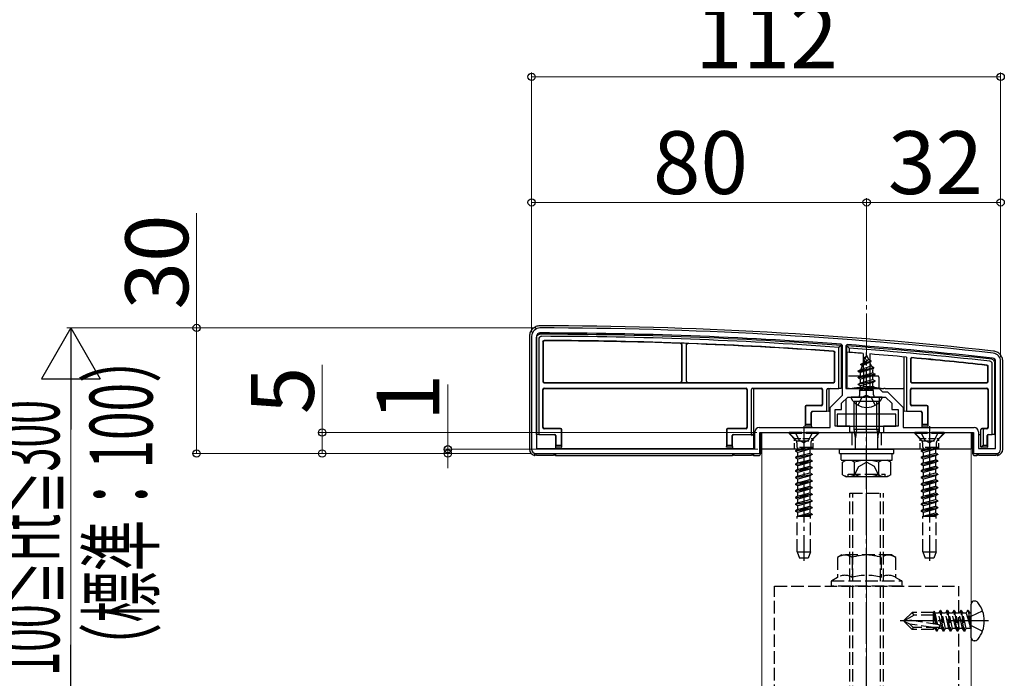
# Model space of a CAD drawing. Extents: x 175 to 1925, y 210 to 2807.
# Drawn here: x 770 to 1005, y 1364 to 1522 of the extents above; entities that cross this region are included whole.
import ezdxf

# ---------------------------------------------------------------- set-up
doc = ezdxf.new("R2010")
doc.units = 0
doc.linetypes.add('YCENTER_1', pattern=[13, 10, -1, 1, -1])
doc.linetypes.add('YHIDDEN_1', pattern=[4, 3, -1])
for name, color, linetype, lineweight in [('YKK_11', 7, 'CONTINUOUS', 30), ('YKK_12', 2, 'CONTINUOUS', 13), ('YKK_13', 4, 'CONTINUOUS', 30), ('YKK_D', 6, 'CONTINUOUS', 13), ('YSS_K', 3, 'CONTINUOUS', 13)]:
    doc.layers.add(name, color=color, linetype=linetype, lineweight=lineweight)
doc.styles.add('text-b', font='txt')

msp = doc.modelspace()

# ---------------------------------------------------------------- linework, layer by layer
at = {"layer": 'YKK_11', "linetype": 'ByBlock', "lineweight": -2, "ltscale": 0.5}
for p, q in [((892, 1445.94), (892, 1418.94)), ((893.2, 1445.94), (893.2, 1419.14)), ((966.2, 1443.76), (965.92, 1444.06)), ((966.2, 1431.84), (966.2, 1443.76)), ((967.32, 1443.95), (967, 1443.65)), ((967, 1443.65), (967, 1433.44)), ((1002.8, 1419.14), (1002.8, 1439.94)), ((1004, 1418.94), (1004, 1439.94)), ((967, 1433.44), (975, 1433.44)), ((975, 1433.44), (975.8, 1432.64)), ((975.8, 1432.64), (977, 1432.64)), ((977, 1432.64), (980.7, 1428.94)), ((963.3, 1428.94), (966.2, 1431.84)), ((966, 1429.94), (967.5, 1431.44)), ((966, 1428.44), (966, 1429.94)), ((967.5, 1431.44), (971.54, 1431.44)), ((971.54, 1431.44), (971.73, 1431.56)), ((971.73, 1431.56), (972.27, 1431.56)), ((972.27, 1431.56), (972.46, 1431.44)), ((972.46, 1431.44), (976.5, 1431.44)), ((976.5, 1431.44), (978, 1429.94)), ((978, 1429.94), (978, 1428.44)), ((963.3, 1424.14), (963.3, 1428.94)), ((964.5, 1424.44), (964.5, 1428.44)), ((964.5, 1428.44), (966, 1428.44)), ((978, 1428.44), (979.5, 1428.44)), ((979.5, 1428.44), (979.5, 1424.44)), ((980.7, 1428.94), (980.7, 1424.14)), ((945.3, 1419.14), (945.3, 1423.14)), ((946.3, 1424.14), (963.3, 1424.14)), ((946.5, 1417.94), (946.5, 1422.94)), ((946.5, 1422.94), (968, 1422.94)), ((968, 1424.44), (964.5, 1424.44)), ((968, 1422.94), (968, 1424.44)), ((979.5, 1424.44), (976, 1424.44)), ((976, 1424.44), (976, 1422.94)), ((976, 1422.94), (997.5, 1422.94)), ((980.7, 1424.14), (997.7, 1424.14)), ((997.5, 1422.94), (997.5, 1417.94)), ((998.7, 1423.14), (998.7, 1419.14)), ((893, 1417.94), (946.5, 1417.94)), ((893.2, 1419.14), (945.3, 1419.14)), ((997.5, 1417.94), (1003, 1417.94)), ((998.7, 1419.14), (1002.8, 1419.14))]:
    msp.add_line(p, q, dxfattribs=at)
for centre, radius, start, end in [((894, 1445.94), 2, 89.9266, 180), ((894, 1445.94), 0.8, 89.9266, 180), ((892.72, 447.94), 1000, 83.71371, 89.92663), ((892.72, 447.94), 998.8, 85.79716, 89.92664), ((892.72, 447.93), 998.81, 83.71371, 85.71659), ((1002, 1439.94), 2, 0, 83.7137), ((1002, 1439.94), 0.8, 360, 83.7137), ((946.3, 1423.14), 1, 90, 180), ((997.7, 1423.14), 1, 0, 90), ((893, 1418.94), 1, 180, 270), ((1003, 1418.94), 1, 270, 360)]:
    msp.add_arc(centre, radius, start, end, dxfattribs=at)
at = {"layer": 'YKK_12'}
for p, q in [((965.5, 1418.94), (947, 1418.94)), ((947, 1418.94), (947, 1347.94)), ((997, 1418.94), (978.5, 1418.94)), ((997, 1347.94), (997, 1418.94))]:
    msp.add_line(p, q, dxfattribs=at)
at = {"layer": 'YKK_13'}
for p, q in [((891.5, 1445.95), (891.5, 1418.94)), ((893.2, 1422.51), (893.2, 1445.74)), ((893.7, 1445.25), (893.7, 1422.52)), ((894.7, 1444.64), (894.7, 1435.16)), ((894.78, 1444.56), (894.78, 1435.24)), ((927.8, 1443.96), (927.8, 1435.24)), ((927.85, 1444.01), (927.85, 1435.19)), ((928.95, 1435.19), (928.95, 1443.95)), ((929, 1435.24), (929, 1443.89)), ((965.9, 1443.76), (965.4, 1443.29)), ((965.9, 1443.76), (965.9, 1433.44)), ((967.3, 1442.15), (967.3, 1443.65)), ((967.8, 1443.12), (967.3, 1443.65)), ((964.32, 1435.24), (964.32, 1442.01)), ((964.4, 1435.16), (964.4, 1442.08)), ((965.4, 1433.44), (965.4, 1443.29)), ((967.8, 1442.11), (967.3, 1442.15)), ((967.3, 1442.15), (967.3, 1433.44)), ((967.8, 1443.12), (967.8, 1442.11)), ((971.21, 1441.85), (971.25, 1433.94)), ((972, 1441.44), (971.25, 1439.64)), ((972, 1441.44), (972.42, 1440.42)), ((972.79, 1441.72), (972.75, 1433.94)), ((970.97, 1438.95), (970.58, 1438.01)), ((970.6, 1439.26), (973.05, 1440.06)), ((970.6, 1439.16), (973.05, 1439.96)), ((970.6, 1439.26), (971.25, 1439.64)), ((970.6, 1439.16), (970.6, 1439.26)), ((970.6, 1439.16), (970.97, 1438.95)), ((970.97, 1438.95), (972.7, 1439.76)), ((971.25, 1439.64), (972.42, 1440.42)), ((971.4, 1440.85), (971.87, 1441.12)), ((971.4, 1440.75), (971.4, 1440.85)), ((971.4, 1440.75), (971.65, 1440.61)), ((972.42, 1440.42), (973.05, 1440.06)), ((972.7, 1439.76), (973.05, 1439.96)), ((972.7, 1439.76), (973.07, 1438.86)), ((973.05, 1439.96), (973.05, 1440.06)), ((981, 1428.01), (981, 1441.03)), ((981.5, 1440.98), (981.5, 1428.02)), ((982.5, 1440.56), (982.5, 1435.16)), ((982.58, 1440.48), (982.58, 1435.24)), ((1002, 1422.52), (1002, 1439.32)), ((1002.5, 1439.76), (1002.5, 1422.51)), ((1004.5, 1418.94), (1004.5, 1439.95)), ((970, 1437.67), (973.75, 1438.47)), ((970, 1437.57), (973.75, 1438.37)), ((970, 1437.67), (970.58, 1438.01)), ((970, 1437.57), (970, 1437.67)), ((970, 1437.57), (970.53, 1437.27)), ((974, 1436.88), (970, 1436.08)), ((970, 1435.98), (974, 1436.78)), ((973.37, 1438.15), (970.53, 1437.27)), ((970.53, 1436.39), (970.53, 1437.27)), ((970.53, 1436.39), (973.48, 1437.18)), ((970.58, 1438.01), (973.07, 1438.86)), ((973.07, 1438.86), (973.75, 1438.47)), ((973.37, 1438.15), (973.75, 1438.37)), ((973.37, 1438.15), (973.48, 1437.88)), ((973.48, 1437.18), (973.48, 1437.88)), ((973.48, 1437.18), (974, 1436.88)), ((973.48, 1436.47), (974, 1436.78)), ((973.75, 1438.37), (973.75, 1438.47)), ((974, 1436.78), (974, 1436.88)), ((1000.92, 1435.24), (1000.92, 1438.71)), ((1001, 1435.16), (1001, 1438.78)), ((895, 1434.86), (964.1, 1434.86)), ((895.08, 1434.94), (927.5, 1434.94)), ((927.55, 1434.89), (929.25, 1434.89)), ((929.3, 1434.94), (964.02, 1434.94)), ((967.07, 1436.14), (967.06, 1433.57)), ((970, 1436.08), (970.53, 1436.39)), ((970, 1435.98), (970, 1436.08)), ((970, 1435.98), (970.53, 1435.68)), ((970, 1434.49), (974, 1435.29)), ((974, 1435.19), (970, 1434.39)), ((970, 1434.49), (970.53, 1434.8)), ((970, 1434.39), (970, 1434.49)), ((970, 1434.39), (970.53, 1434.09)), ((973.48, 1436.47), (970.53, 1435.68)), ((970.53, 1434.8), (970.53, 1435.68)), ((970.53, 1434.8), (973.48, 1435.59)), ((973.48, 1434.88), (970.53, 1434.09)), ((973.48, 1435.59), (973.48, 1436.47)), ((973.48, 1435.59), (974, 1435.29)), ((973.48, 1434.88), (974, 1435.19)), ((973.48, 1434), (973.48, 1434.88)), ((974, 1435.19), (974, 1435.29)), ((982.8, 1434.86), (1000.7, 1434.86)), ((982.88, 1434.94), (1000.62, 1434.94)), ((894.7, 1424.16), (894.7, 1433.22)), ((894.78, 1424.24), (894.78, 1433.14)), ((895, 1433.52), (943.2, 1433.52)), ((895.08, 1433.44), (943.12, 1433.44)), ((943.42, 1433.14), (943.42, 1424.24)), ((943.5, 1433.22), (943.5, 1424.16)), ((944.5, 1422.52), (944.5, 1433.22)), ((944.8, 1433.52), (961.2, 1433.52)), ((944.8, 1433.52), (945.3, 1433.51)), ((945, 1433.21), (945, 1422.51)), ((945.3, 1433.44), (961.12, 1433.44)), ((961.42, 1433.14), (961.42, 1429.74)), ((961.5, 1433.22), (961.5, 1429.66)), ((962.5, 1428.02), (962.5, 1433.14)), ((962.8, 1433.44), (965.4, 1433.44)), ((963, 1433.14), (963, 1428.01)), ((965.9, 1433.44), (965.4, 1433.44)), ((967.3, 1433.44), (967.57, 1433.44)), ((967.86, 1433.44), (968.56, 1433.44)), ((975.44, 1433.44), (968.56, 1433.44)), ((970.22, 1433.03), (970.53, 1433.21)), ((973.64, 1433.03), (970.22, 1433.03)), ((970.37, 1431.94), (970.37, 1433.03)), ((970.53, 1433.21), (970.53, 1434.09)), ((970.53, 1433.21), (973.48, 1434)), ((970.64, 1433.03), (974, 1433.7)), ((974, 1433.6), (971.14, 1433.03)), ((971.25, 1433.94), (972.75, 1433.94)), ((971.25, 1433.83), (971.25, 1433.94)), ((973.48, 1433.29), (972.49, 1433.03)), ((972.75, 1433.94), (972.75, 1433.83)), ((973.48, 1434), (974, 1433.7)), ((973.48, 1433.29), (974, 1433.6)), ((973.48, 1433.03), (973.48, 1433.29)), ((973.64, 1431.94), (973.64, 1433.03)), ((974, 1433.6), (974, 1433.7)), ((974.94, 1433.44), (974.94, 1433.43)), ((975.44, 1433.44), (976.14, 1433.44)), ((976.43, 1433.44), (980.7, 1433.44)), ((981, 1433.44), (980.7, 1433.44)), ((982.5, 1429.66), (982.5, 1433.22)), ((982.58, 1429.74), (982.58, 1433.14)), ((982.8, 1433.52), (1000.7, 1433.52)), ((982.88, 1433.44), (1000.62, 1433.44)), ((1000.92, 1433.14), (1000.92, 1424.24)), ((1001, 1433.22), (1001, 1424.16)), ((967.04, 1430.99), (967.01, 1424.44)), ((975.6, 1431.44), (968.4, 1431.44)), ((975, 1430.37), (969, 1430.37)), ((969, 1423.72), (969, 1430.37)), ((969.54, 1423.72), (969.54, 1430.37)), ((974.46, 1423.72), (974.46, 1430.37)), ((974.96, 1431.44), (975, 1422.94)), ((975, 1423.72), (975, 1430.37)), ((957.3, 1429.14), (957.3, 1424.44)), ((957.38, 1429.06), (957.38, 1424.94)), ((961.12, 1429.44), (957.6, 1429.44)), ((961.2, 1429.36), (957.68, 1429.36)), ((958.72, 1424.94), (958.72, 1427.72)), ((958.8, 1424.44), (958.8, 1427.64)), ((958.8, 1427.64), (958.8, 1427.64)), ((959.02, 1428.02), (962.5, 1428.02)), ((963, 1428.01), (962.5, 1428.02)), ((963, 1428.01), (963, 1427.94)), ((963.3, 1427.94), (963, 1427.94)), ((979, 1427.34), (965, 1427.34)), ((965, 1427.34), (965, 1424.44)), ((979, 1424.44), (979, 1427.34)), ((981, 1427.94), (980.7, 1427.94)), ((981.5, 1428.02), (981, 1428.01)), ((981, 1428.01), (981, 1427.94)), ((981.5, 1428.02), (984.98, 1428.02)), ((986.32, 1429.36), (982.8, 1429.36)), ((986.4, 1429.44), (982.88, 1429.44)), ((985.2, 1427.64), (985.2, 1424.44)), ((985.2, 1427.64), (985.2, 1427.64)), ((985.28, 1427.72), (985.28, 1424.94)), ((986.62, 1424.94), (986.62, 1429.06)), ((986.7, 1424.44), (986.7, 1429.14)), ((957.36, 1424.44), (957.38, 1424.94)), ((957.38, 1424.94), (958.72, 1424.94)), ((958.72, 1424.94), (958.74, 1424.44)), ((985.26, 1424.44), (985.28, 1424.94)), ((985.28, 1424.94), (986.62, 1424.94)), ((986.62, 1424.94), (986.64, 1424.44)), ((893.7, 1422.52), (893.2, 1422.51)), ((893.2, 1422.51), (893.2, 1422.44)), ((893.7, 1422.52), (897.48, 1422.52)), ((898.82, 1423.86), (895, 1423.86)), ((898.9, 1423.94), (895.08, 1423.94)), ((899.12, 1419.94), (899.12, 1423.56)), ((899.2, 1419.44), (899.2, 1423.64)), ((938.5, 1423.64), (938.5, 1419.44)), ((938.58, 1423.56), (938.58, 1419.94)), ((943.12, 1423.94), (938.8, 1423.94)), ((943.2, 1423.86), (938.88, 1423.86)), ((940.22, 1422.52), (944.5, 1422.52)), ((945, 1422.51), (944.5, 1422.52)), ((945, 1422.51), (945, 1422.44)), ((946.7, 1417.94), (946.7, 1422.94)), ((946.7, 1422.94), (958.8, 1422.94)), ((947, 1422.94), (997, 1422.94)), ((947, 1418.94), (947, 1422.94)), ((957.36, 1424.44), (957.3, 1424.44)), ((958.74, 1424.44), (957.36, 1424.44)), ((958.74, 1424.44), (958.8, 1424.44)), ((958.8, 1424.44), (958.8, 1424.14)), ((963.8, 1422.94), (967, 1422.94)), ((965, 1424.44), (979, 1424.44)), ((967.92, 1423.03), (974.54, 1423.03)), ((969, 1423.72), (975, 1423.72)), ((969.33, 1421.72), (969, 1423.72)), ((969.54, 1423.72), (969.33, 1421.72)), ((974.46, 1423.72), (974.68, 1421.72)), ((974.68, 1421.72), (975, 1423.72)), ((974.83, 1423.02), (975, 1422.94)), ((975, 1422.94), (980.2, 1422.94)), ((985.26, 1424.44), (985.2, 1424.44)), ((985.2, 1424.44), (985.2, 1424.14)), ((985.2, 1422.94), (997.3, 1422.94)), ((986.64, 1424.44), (985.26, 1424.44)), ((986.64, 1424.44), (986.7, 1424.44)), ((997, 1422.94), (997, 1418.94)), ((997.3, 1422.94), (997.3, 1417.94)), ((999.3, 1423.58), (999.3, 1423.64)), ((999.3, 1419.44), (999.3, 1423.58)), ((999.3, 1423.58), (999.3, 1423.58)), ((1000.62, 1423.94), (999.6, 1423.94)), ((999.6, 1423.88), (1000.1, 1423.86)), ((999.8, 1423.56), (999.8, 1419.94)), ((1000.7, 1423.86), (1000.1, 1423.86)), ((1001.1, 1422.52), (1002, 1422.52)), ((1002.5, 1422.51), (1002, 1422.52)), ((1002.5, 1422.51), (1002.5, 1422.44)), ((897.7, 1422.14), (897.7, 1419.44)), ((897.7, 1422.14), (897.7, 1422.14)), ((897.78, 1422.22), (897.78, 1419.94)), ((939.92, 1419.94), (939.92, 1422.22)), ((940, 1419.44), (940, 1422.14)), ((940, 1422.14), (940, 1422.14)), ((944.83, 1422.43), (944.54, 1422.14)), ((944.84, 1422.44), (945, 1422.44)), ((945, 1422.44), (945, 1419.14)), ((969.33, 1418.94), (969.33, 1421.72)), ((974.68, 1418.94), (974.68, 1421.72)), ((999, 1422.44), (998.7, 1422.44)), ((1000.8, 1419.94), (1000.8, 1422.22)), ((1000.89, 1422.14), (1000.89, 1422.14)), ((1000.89, 1422.14), (1000.89, 1419.44)), ((1002.8, 1422.44), (1002.5, 1422.44)), ((892.7, 1417.99), (892.7, 1417.47)), ((897.76, 1419.44), (897.7, 1419.44)), ((897.7, 1419.44), (897.7, 1419.14)), ((897.7, 1417.94), (897.7, 1417.44)), ((897.76, 1419.44), (897.78, 1419.94)), ((899.14, 1419.44), (897.76, 1419.44)), ((897.78, 1419.94), (899.12, 1419.94)), ((899.12, 1419.94), (899.14, 1419.44)), ((899.14, 1419.44), (899.2, 1419.44)), ((938.56, 1419.44), (938.5, 1419.44)), ((938.56, 1419.44), (938.58, 1419.94)), ((939.94, 1419.44), (938.56, 1419.44)), ((938.58, 1419.94), (939.92, 1419.94)), ((939.92, 1419.94), (939.94, 1419.44)), ((939.94, 1419.44), (940, 1419.44)), ((940, 1419.44), (940, 1419.14)), ((940, 1417.94), (940, 1417.44)), ((945, 1417.94), (945, 1417.44)), ((997, 1418.94), (947, 1418.94)), ((965.5, 1417.94), (965.5, 1418.94)), ((965.5, 1418.94), (978.5, 1418.94)), ((965.5, 1417.94), (978.5, 1417.94)), ((965.94, 1417.94), (978.12, 1417.94)), ((965.94, 1416.42), (965.94, 1417.94)), ((978.12, 1416.37), (978.12, 1417.9)), ((978.5, 1417.94), (978.5, 1418.94)), ((998.3, 1417.94), (998.3, 1417.44)), ((999.3, 1419.44), (999.8, 1419.94)), ((1000.82, 1419.44), (999.3, 1419.44)), ((999.8, 1419.94), (1000.8, 1419.94)), ((1000.8, 1419.94), (1000.82, 1419.44)), ((1000.82, 1419.44), (1000.89, 1419.44)), ((1003.3, 1417.99), (1003.3, 1417.47)), ((893.16, 1417.53), (897.24, 1417.53)), ((897.53, 1417.52), (897.7, 1417.44)), ((897.7, 1417.44), (940, 1417.44)), ((940, 1417.44), (940.17, 1417.52)), ((940.46, 1417.53), (944.54, 1417.53)), ((944.83, 1417.52), (945, 1417.44)), ((945, 1417.44), (946.2, 1417.44)), ((965.94, 1416.37), (978.12, 1416.37)), ((966.23, 1415.87), (967.09, 1416.37)), ((966.23, 1412.87), (966.23, 1415.87)), ((967.09, 1416.37), (976.91, 1416.37)), ((969.11, 1412.89), (969.11, 1415.86)), ((974.89, 1412.89), (974.89, 1415.86)), ((977.77, 1415.87), (976.91, 1416.37)), ((977.77, 1412.87), (977.77, 1415.87)), ((997.8, 1417.44), (998.3, 1417.44)), ((998.3, 1417.44), (998.47, 1417.52)), ((998.76, 1417.53), (1002.84, 1417.53)), ((966.23, 1412.87), (967.09, 1412.37)), ((976.91, 1412.37), (967.09, 1412.37)), ((967.57, 1412.37), (967.57, 1412.97)), ((977.77, 1412.87), (976.91, 1412.37)), ((997.86, 1382.68), (997.7, 1382.68)), ((997, 1373.91), (997, 1381.98)), ((997.86, 1373.21), (997.7, 1373.21))]:
    msp.add_line(p, q, dxfattribs=at)
at = {"layer": 'YKK_13', "linetype": 'YCENTER_1'}
for p, q in [((972, 1427.94), (972, 1442.1)), ((972, 1409.87), (972, 1432.87)), ((957, 1424.44), (957, 1392.28)), ((987, 1424.44), (987, 1392.28)), ((972, 1320.44), (972, 1411.44)), ((1001.1, 1377.94), (980, 1377.94))]:
    msp.add_line(p, q, dxfattribs=at)
at = {"layer": 'YKK_13', "linetype": 'YHIDDEN_1'}
for p, q in [((974.63, 1436.44), (967.37, 1436.44)), ((974.93, 1436.14), (974.94, 1433.44)), ((972, 1431.9), (970.86, 1431.29)), ((972, 1431.9), (973.15, 1431.29)), ((969.95, 1429.48), (970.86, 1431.29)), ((974.05, 1429.48), (973.15, 1431.29)), ((960.5, 1422.94), (953.5, 1422.94)), ((953.5, 1422.94), (953.5, 1422.69)), ((960.5, 1422.69), (953.5, 1422.69)), ((953.5, 1422.69), (955.13, 1421.06)), ((954.95, 1422.94), (955.86, 1421.13)), ((959.05, 1422.94), (958.15, 1421.13)), ((960.5, 1422.69), (958.87, 1421.06)), ((960.5, 1422.94), (960.5, 1422.69)), ((968.5, 1422.94), (968.5, 1418.94)), ((975.5, 1422.94), (975.5, 1418.94)), ((990.5, 1422.94), (983.5, 1422.94)), ((983.5, 1422.94), (983.5, 1422.69)), ((990.5, 1422.69), (983.5, 1422.69)), ((983.5, 1422.69), (985.13, 1421.06)), ((984.95, 1422.94), (985.86, 1421.13)), ((989.05, 1422.94), (988.15, 1421.13)), ((990.5, 1422.69), (988.87, 1421.06)), ((990.5, 1422.94), (990.5, 1422.69)), ((955.23, 1420.94), (958.77, 1420.94)), ((955.37, 1420.5), (955.37, 1419.36)), ((955.86, 1421.13), (957, 1420.52)), ((958.15, 1421.13), (957, 1420.52)), ((958.64, 1420.5), (958.64, 1419.36)), ((985.23, 1420.94), (988.77, 1420.94)), ((985.37, 1420.5), (985.37, 1419.36)), ((985.86, 1421.13), (987, 1420.52)), ((988.15, 1421.13), (987, 1420.52)), ((988.64, 1420.5), (988.64, 1419.36)), ((955, 1418.56), (959, 1419.36)), ((959, 1419.26), (955, 1418.46)), ((955.52, 1418.86), (955, 1418.56)), ((955, 1418.56), (955, 1418.46)), ((955.52, 1418.16), (955, 1418.46)), ((955, 1416.97), (959, 1417.77)), ((959, 1419.36), (955.37, 1419.36)), ((955.52, 1419.36), (955.52, 1418.86)), ((955.52, 1418.86), (957.35, 1419.36)), ((958.47, 1418.95), (955.52, 1418.16)), ((955.52, 1418.16), (955.52, 1417.27)), ((955.52, 1417.27), (958.47, 1418.07)), ((959, 1419.26), (958.47, 1418.95)), ((958.47, 1418.95), (958.47, 1418.07)), ((959, 1417.77), (958.47, 1418.07)), ((959, 1419.36), (959, 1419.26)), ((959, 1417.77), (959, 1417.67)), ((985, 1418.56), (989, 1419.36)), ((989, 1419.26), (985, 1418.46)), ((985.52, 1418.86), (985, 1418.56)), ((985, 1418.56), (985, 1418.46)), ((985.52, 1418.16), (985, 1418.46)), ((985, 1416.97), (989, 1417.77)), ((989, 1419.36), (985.37, 1419.36)), ((985.52, 1419.36), (985.52, 1418.86)), ((985.52, 1418.86), (987.35, 1419.36)), ((988.47, 1418.95), (985.52, 1418.16)), ((985.52, 1418.16), (985.52, 1417.27)), ((985.52, 1417.27), (988.47, 1418.07)), ((989, 1419.26), (988.47, 1418.95)), ((988.47, 1418.95), (988.47, 1418.07)), ((989, 1417.77), (988.47, 1418.07)), ((989, 1419.36), (989, 1419.26)), ((989, 1417.77), (989, 1417.67)), ((959, 1417.67), (955, 1416.87)), ((955.52, 1417.27), (955, 1416.97)), ((955, 1416.97), (955, 1416.87)), ((955.52, 1416.57), (955, 1416.87)), ((959, 1416.18), (955, 1415.38)), ((955, 1415.28), (959, 1416.08)), ((955.52, 1415.68), (955, 1415.38)), ((958.47, 1417.36), (955.52, 1416.57)), ((955.52, 1416.57), (955.52, 1415.68)), ((955.52, 1415.68), (958.47, 1416.48)), ((958.47, 1415.77), (955.52, 1414.98)), ((959, 1417.67), (958.47, 1417.36)), ((958.47, 1417.36), (958.47, 1416.48)), ((959, 1416.18), (958.47, 1416.48)), ((959, 1416.08), (958.47, 1415.77)), ((958.47, 1415.77), (958.47, 1414.89)), ((959, 1416.18), (959, 1416.08)), ((970.15, 1414.87), (972, 1415.86)), ((973.85, 1414.87), (972, 1415.86)), ((989, 1417.67), (985, 1416.87)), ((985.52, 1417.27), (985, 1416.97)), ((985, 1416.97), (985, 1416.87)), ((985.52, 1416.57), (985, 1416.87)), ((989, 1416.18), (985, 1415.38)), ((985, 1415.28), (989, 1416.08)), ((985.52, 1415.68), (985, 1415.38)), ((988.47, 1417.36), (985.52, 1416.57)), ((985.52, 1416.57), (985.52, 1415.68)), ((985.52, 1415.68), (988.47, 1416.48)), ((988.47, 1415.77), (985.52, 1414.98)), ((989, 1417.67), (988.47, 1417.36)), ((988.47, 1417.36), (988.47, 1416.48)), ((989, 1416.18), (988.47, 1416.48)), ((989, 1416.08), (988.47, 1415.77)), ((988.47, 1415.77), (988.47, 1414.89)), ((989, 1416.18), (989, 1416.08)), ((955, 1415.38), (955, 1415.28)), ((955.52, 1414.98), (955, 1415.28)), ((959, 1414.59), (955, 1413.79)), ((955, 1413.69), (959, 1414.49)), ((955.52, 1414.09), (955, 1413.79)), ((955, 1413.79), (955, 1413.69)), ((955.52, 1413.39), (955, 1413.69)), ((955.52, 1414.98), (955.52, 1414.09)), ((955.52, 1414.09), (958.47, 1414.89)), ((958.47, 1414.18), (955.52, 1413.39)), ((955.52, 1413.39), (955.52, 1412.5)), ((955.52, 1412.5), (958.47, 1413.3)), ((959, 1414.59), (958.47, 1414.89)), ((959, 1414.49), (958.47, 1414.18)), ((958.47, 1414.18), (958.47, 1413.3)), ((959, 1413), (958.47, 1413.3)), ((959, 1414.59), (959, 1414.49)), ((968.9, 1412.37), (970.15, 1414.87)), ((975.1, 1412.37), (973.85, 1414.87)), ((985, 1415.38), (985, 1415.28)), ((985.52, 1414.98), (985, 1415.28)), ((989, 1414.59), (985, 1413.79)), ((985, 1413.69), (989, 1414.49)), ((985.52, 1414.09), (985, 1413.79)), ((985, 1413.79), (985, 1413.69)), ((985.52, 1413.39), (985, 1413.69)), ((985.52, 1414.98), (985.52, 1414.09)), ((985.52, 1414.09), (988.47, 1414.89)), ((988.47, 1414.18), (985.52, 1413.39)), ((985.52, 1413.39), (985.52, 1412.5)), ((985.52, 1412.5), (988.47, 1413.3)), ((989, 1414.59), (988.47, 1414.89)), ((989, 1414.49), (988.47, 1414.18)), ((988.47, 1414.18), (988.47, 1413.3)), ((989, 1413), (988.47, 1413.3)), ((989, 1414.59), (989, 1414.49)), ((955, 1412.2), (959, 1413)), ((959, 1412.9), (955, 1412.1)), ((955.52, 1412.5), (955, 1412.2)), ((955, 1412.2), (955, 1412.1)), ((955.52, 1411.8), (955, 1412.1)), ((959, 1411.41), (955, 1410.61)), ((955, 1410.51), (959, 1411.31)), ((955.52, 1410.91), (955, 1410.61)), ((958.47, 1412.59), (955.52, 1411.8)), ((955.52, 1411.8), (955.52, 1410.91)), ((955.52, 1410.91), (958.47, 1411.71)), ((958.47, 1411), (955.52, 1410.21)), ((959, 1412.9), (958.47, 1412.59)), ((958.47, 1412.59), (958.47, 1411.71)), ((959, 1411.41), (958.47, 1411.71)), ((959, 1411.31), (958.47, 1411)), ((958.47, 1411), (958.47, 1410.12)), ((959, 1413), (959, 1412.9)), ((959, 1411.41), (959, 1411.31)), ((967.57, 1412.97), (976.43, 1412.97)), ((976.43, 1412.37), (976.43, 1412.97)), ((985, 1412.2), (989, 1413)), ((989, 1412.9), (985, 1412.1)), ((985.52, 1412.5), (985, 1412.2)), ((985, 1412.2), (985, 1412.1)), ((985.52, 1411.8), (985, 1412.1)), ((989, 1411.41), (985, 1410.61)), ((985, 1410.51), (989, 1411.31)), ((985.52, 1410.91), (985, 1410.61)), ((988.47, 1412.59), (985.52, 1411.8)), ((985.52, 1411.8), (985.52, 1410.91)), ((985.52, 1410.91), (988.47, 1411.71)), ((988.47, 1411), (985.52, 1410.21)), ((989, 1412.9), (988.47, 1412.59)), ((988.47, 1412.59), (988.47, 1411.71)), ((989, 1411.41), (988.47, 1411.71)), ((989, 1411.31), (988.47, 1411)), ((988.47, 1411), (988.47, 1410.12)), ((989, 1413), (989, 1412.9)), ((989, 1411.41), (989, 1411.31)), ((955, 1410.61), (955, 1410.51)), ((955.52, 1410.21), (955, 1410.51)), ((959, 1409.82), (955, 1409.02)), ((955, 1408.92), (959, 1409.72)), ((955.52, 1409.32), (955, 1409.02)), ((955, 1409.02), (955, 1408.92)), ((955.52, 1408.62), (955, 1408.92)), ((955.52, 1410.21), (955.52, 1409.32)), ((955.52, 1409.32), (958.47, 1410.12)), ((958.47, 1409.41), (955.52, 1408.62)), ((955.52, 1408.62), (955.52, 1407.73)), ((955.52, 1407.73), (958.47, 1408.53)), ((959, 1409.82), (958.47, 1410.12)), ((959, 1409.72), (958.47, 1409.41)), ((958.47, 1409.41), (958.47, 1408.53)), ((959, 1408.23), (958.47, 1408.53)), ((959, 1409.82), (959, 1409.72)), ((968, 1323.44), (968, 1408.44)), ((968, 1408.44), (976, 1408.44)), ((968.68, 1323.44), (968.68, 1408.44)), ((975.32, 1323.44), (975.32, 1408.44)), ((976, 1323.44), (976, 1408.44)), ((985, 1410.61), (985, 1410.51)), ((985.52, 1410.21), (985, 1410.51)), ((989, 1409.82), (985, 1409.02)), ((985, 1408.92), (989, 1409.72)), ((985.52, 1409.32), (985, 1409.02)), ((985, 1409.02), (985, 1408.92)), ((985.52, 1408.62), (985, 1408.92)), ((985.52, 1410.21), (985.52, 1409.32)), ((985.52, 1409.32), (988.47, 1410.12)), ((988.47, 1409.41), (985.52, 1408.62)), ((985.52, 1408.62), (985.52, 1407.73)), ((985.52, 1407.73), (988.47, 1408.53)), ((989, 1409.82), (988.47, 1410.12)), ((989, 1409.72), (988.47, 1409.41)), ((988.47, 1409.41), (988.47, 1408.53)), ((989, 1408.23), (988.47, 1408.53)), ((989, 1409.82), (989, 1409.72)), ((959, 1408.23), (955, 1407.43)), ((955, 1407.33), (959, 1408.13)), ((955.52, 1407.73), (955, 1407.43)), ((955, 1407.43), (955, 1407.33)), ((955.52, 1407.03), (955, 1407.33)), ((955, 1405.84), (959, 1406.64)), ((959, 1406.54), (955, 1405.74)), ((955.52, 1406.14), (955, 1405.84)), ((958.47, 1407.82), (955.52, 1407.03)), ((955.52, 1407.03), (955.52, 1406.14)), ((955.52, 1406.14), (958.47, 1406.94)), ((958.47, 1406.23), (955.52, 1405.44)), ((959, 1408.13), (958.47, 1407.82)), ((958.47, 1407.82), (958.47, 1406.94)), ((959, 1406.64), (958.47, 1406.94)), ((959, 1406.54), (958.47, 1406.23)), ((958.47, 1406.23), (958.47, 1405.35)), ((959, 1408.23), (959, 1408.13)), ((959, 1406.64), (959, 1406.54)), ((989, 1408.23), (985, 1407.43)), ((985, 1407.33), (989, 1408.13)), ((985.52, 1407.73), (985, 1407.43)), ((985, 1407.43), (985, 1407.33)), ((985.52, 1407.03), (985, 1407.33)), ((985, 1405.84), (989, 1406.64)), ((989, 1406.54), (985, 1405.74)), ((985.52, 1406.14), (985, 1405.84)), ((988.47, 1407.82), (985.52, 1407.03)), ((985.52, 1407.03), (985.52, 1406.14)), ((985.52, 1406.14), (988.47, 1406.94)), ((988.47, 1406.23), (985.52, 1405.44)), ((989, 1408.13), (988.47, 1407.82)), ((988.47, 1407.82), (988.47, 1406.94)), ((989, 1406.64), (988.47, 1406.94)), ((989, 1406.54), (988.47, 1406.23)), ((988.47, 1406.23), (988.47, 1405.35)), ((989, 1408.23), (989, 1408.13)), ((989, 1406.64), (989, 1406.54)), ((955, 1405.84), (955, 1405.74)), ((955.52, 1405.44), (955, 1405.74)), ((959, 1405.05), (955, 1404.25)), ((955, 1404.15), (959, 1404.95)), ((955.52, 1404.55), (955, 1404.25)), ((955, 1404.25), (955, 1404.15)), ((955.52, 1403.85), (955, 1404.15)), ((955.52, 1402.96), (958.47, 1403.76)), ((955.52, 1405.44), (955.52, 1404.55)), ((955.52, 1404.55), (958.47, 1405.35)), ((958.47, 1404.64), (955.52, 1403.85)), ((955.52, 1403.85), (955.52, 1402.96)), ((959, 1403.46), (958.47, 1403.76)), ((959, 1405.05), (958.47, 1405.35)), ((959, 1404.95), (958.47, 1404.64)), ((958.47, 1404.64), (958.47, 1403.76)), ((959, 1405.05), (959, 1404.95)), ((985, 1405.84), (985, 1405.74)), ((985.52, 1405.44), (985, 1405.74)), ((989, 1405.05), (985, 1404.25)), ((985, 1404.15), (989, 1404.95)), ((985.52, 1404.55), (985, 1404.25)), ((985, 1404.25), (985, 1404.15)), ((985.52, 1403.85), (985, 1404.15)), ((985.52, 1402.96), (988.47, 1403.76)), ((985.52, 1405.44), (985.52, 1404.55)), ((985.52, 1404.55), (988.47, 1405.35)), ((988.47, 1404.64), (985.52, 1403.85)), ((985.52, 1403.85), (985.52, 1402.96)), ((989, 1403.46), (988.47, 1403.76)), ((989, 1405.05), (988.47, 1405.35)), ((989, 1404.95), (988.47, 1404.64)), ((988.47, 1404.64), (988.47, 1403.76)), ((989, 1405.05), (989, 1404.95)), ((955.4, 1394.44), (955.4, 1402.94)), ((955.4, 1402.94), (958.6, 1402.94)), ((955.52, 1402.96), (955.49, 1402.94)), ((959, 1403.46), (956.42, 1402.94)), ((956.92, 1402.94), (959, 1403.36)), ((958.47, 1403.05), (958.07, 1402.94)), ((959, 1403.36), (958.47, 1403.05)), ((958.47, 1403.05), (958.47, 1402.94)), ((958.6, 1394.44), (958.6, 1402.94)), ((959, 1403.46), (959, 1403.36)), ((985.4, 1394.44), (985.4, 1402.94)), ((985.4, 1402.94), (988.6, 1402.94)), ((985.52, 1402.96), (985.49, 1402.94)), ((989, 1403.46), (986.42, 1402.94)), ((986.92, 1402.94), (989, 1403.36)), ((988.47, 1403.05), (988.07, 1402.94)), ((989, 1403.36), (988.47, 1403.05)), ((988.47, 1403.05), (988.47, 1402.94)), ((988.6, 1394.44), (988.6, 1402.94)), ((989, 1403.46), (989, 1403.36)), ((955.4, 1394.44), (958.6, 1394.44)), ((955.4, 1394.44), (955.95, 1392.94)), ((958.6, 1394.44), (958.05, 1392.94)), ((985.4, 1394.44), (988.6, 1394.44)), ((985.4, 1394.44), (985.95, 1392.94)), ((988.6, 1394.44), (988.05, 1392.94)), ((958.05, 1392.94), (955.95, 1392.94)), ((966.07, 1393.71), (965.07, 1393.13)), ((965.07, 1393.13), (965.07, 1388.32)), ((977.93, 1393.71), (966.07, 1393.71)), ((968.54, 1393.13), (968.54, 1388.32)), ((975.46, 1393.13), (975.46, 1388.32)), ((978.93, 1393.13), (977.93, 1393.71)), ((978.93, 1393.13), (978.93, 1388.32)), ((988.05, 1392.94), (985.95, 1392.94)), ((963.5, 1387.24), (963.5, 1386.51)), ((965.07, 1388.32), (963.65, 1387.5)), ((963.65, 1387.5), (980.35, 1387.5)), ((980.35, 1387.5), (978.93, 1388.32)), ((980.5, 1386.51), (980.5, 1387.24)), ((950, 1386.21), (994, 1386.21)), ((950, 1343.71), (950, 1386.21)), ((980.2, 1386.21), (963.8, 1386.21)), ((994, 1339.86), (994, 1386.21)), ((988.02, 1380.25), (988, 1379.99)), ((988.02, 1380.25), (988.55, 1377.09)), ((988.02, 1380.25), (988.02, 1380.25)), ((988.02, 1380.25), (988.09, 1380.25)), ((988.09, 1380.25), (988.37, 1379.77)), ((989.53, 1380.41), (989.15, 1379.77)), ((989.65, 1380.41), (989.53, 1380.41)), ((990.35, 1375.47), (989.53, 1380.41)), ((989.65, 1380.41), (990.02, 1379.77)), ((989.65, 1380.41), (990.47, 1375.47)), ((991.18, 1380.41), (990.8, 1379.77)), ((991.29, 1380.41), (991.18, 1380.41)), ((992, 1375.47), (991.18, 1380.41)), ((991.29, 1380.41), (991.67, 1379.77)), ((991.29, 1380.41), (992.12, 1375.47)), ((992.82, 1380.41), (992.45, 1379.77)), ((992.94, 1380.41), (992.82, 1380.41)), ((993.65, 1375.47), (992.82, 1380.41)), ((992.94, 1380.41), (993.31, 1379.77)), ((992.94, 1380.41), (993.76, 1375.47)), ((994.47, 1380.41), (994.1, 1379.77)), ((994.59, 1380.41), (994.47, 1380.41)), ((995.29, 1375.47), (994.47, 1380.41)), ((994.59, 1380.41), (995.41, 1375.47)), ((994.59, 1380.41), (994.96, 1379.77)), ((996.12, 1380.41), (995.75, 1379.77)), ((996.83, 1376.18), (996.12, 1380.41)), ((996.24, 1380.41), (996.12, 1380.41)), ((996.24, 1380.41), (996.12, 1380.41)), ((996.24, 1380.41), (996.94, 1376.18)), ((996.24, 1380.41), (996.61, 1379.77)), ((997, 1379.07), (999.66, 1380.39)), ((981, 1378.12), (982.88, 1379.99)), ((983.34, 1379.29), (981, 1377.94)), ((981, 1378.12), (981, 1377.77)), ((989.25, 1376.98), (981.5, 1378.23)), ((988, 1379.99), (982.88, 1379.99)), ((983.34, 1379.29), (982.88, 1379.99)), ((988, 1379.29), (983.34, 1379.29)), ((988, 1377.18), (988, 1379.99)), ((988, 1379.69), (988.43, 1377.11)), ((988.99, 1377.02), (988.37, 1379.77)), ((989.15, 1379.77), (988.37, 1379.77)), ((989.98, 1376.12), (989.15, 1379.77)), ((990.8, 1379.77), (990.02, 1379.77)), ((990.84, 1376.12), (990.02, 1379.77)), ((991.63, 1376.12), (990.8, 1379.77)), ((992.45, 1379.77), (991.67, 1379.77)), ((992.49, 1376.12), (991.67, 1379.77)), ((993.27, 1376.12), (992.45, 1379.77)), ((994.1, 1379.77), (993.31, 1379.77)), ((994.14, 1376.12), (993.31, 1379.77)), ((994.92, 1376.12), (994.1, 1379.77)), ((995.75, 1379.77), (994.96, 1379.77)), ((995.79, 1376.12), (994.96, 1379.77)), ((995.75, 1379.77), (996.83, 1376.18)), ((997, 1379.07), (996.4, 1377.94)), ((997, 1376.82), (996.4, 1377.94)), ((996.94, 1376.18), (996.61, 1379.77)), ((996.8, 1379.77), (996.61, 1379.77)), ((981, 1377.77), (982.88, 1375.89)), ((982.33, 1377.15), (981, 1377.77)), ((988, 1376.39), (982.33, 1377.15)), ((983.08, 1376.39), (982.33, 1377.15)), ((983.08, 1376.39), (982.88, 1375.89)), ((988, 1375.89), (982.88, 1375.89)), ((989.21, 1376.39), (983.08, 1376.39)), ((988, 1377.58), (988.09, 1377.17)), ((988, 1375.89), (988, 1376.39)), ((988, 1376.12), (988.33, 1376.12)), ((988.33, 1376.12), (988.27, 1376.39)), ((988.7, 1375.47), (988.33, 1376.12)), ((988.7, 1375.47), (988.5, 1376.39)), ((988.82, 1375.47), (988.61, 1376.39)), ((988.82, 1375.47), (988.7, 1375.47)), ((988.82, 1375.47), (989.19, 1376.12)), ((989.19, 1376.12), (989.13, 1376.39)), ((989.98, 1376.12), (989.19, 1376.12)), ((990.35, 1375.47), (989.98, 1376.12)), ((990.47, 1375.47), (990.35, 1375.47)), ((990.47, 1375.47), (990.84, 1376.12)), ((991.63, 1376.12), (990.84, 1376.12)), ((992, 1375.47), (991.63, 1376.12)), ((992.12, 1375.47), (992, 1375.47)), ((992.12, 1375.47), (992.49, 1376.12)), ((993.27, 1376.12), (992.49, 1376.12)), ((993.65, 1375.47), (993.27, 1376.12)), ((993.76, 1375.47), (993.65, 1375.47)), ((993.76, 1375.47), (994.14, 1376.12)), ((994.92, 1376.12), (994.14, 1376.12)), ((995.29, 1375.47), (994.92, 1376.12)), ((995.41, 1375.47), (995.29, 1375.47)), ((995.41, 1375.47), (995.79, 1376.12)), ((996.8, 1376.12), (995.79, 1376.12)), ((996.94, 1376.18), (996.83, 1376.18)), ((997, 1376.82), (999.66, 1375.49))]:
    msp.add_line(p, q, dxfattribs=at)
at = {"layer": 'YKK_13', "linetype": 'YHIDDEN_1', "ltscale": 0.5}
for p, q in [((954.75, 1421.54), (953.35, 1422.94)), ((959.25, 1421.54), (960.65, 1422.94)), ((984.75, 1421.54), (983.35, 1422.94)), ((989.25, 1421.54), (990.65, 1422.94)), ((954.75, 1418.94), (954.75, 1421.54)), ((954.75, 1421.54), (959.25, 1421.54)), ((959.25, 1418.94), (959.25, 1421.54)), ((984.75, 1418.94), (984.75, 1421.54)), ((984.75, 1421.54), (989.25, 1421.54)), ((989.25, 1418.94), (989.25, 1421.54))]:
    msp.add_line(p, q, dxfattribs=at)
at = {"layer": 'YKK_13'}
for centre, radius, start, end in [((892.72, 447.94), 1000.5, 83.71346, 89.92691), ((892.72, 447.94), 998.5, 85.79716, 89.93237), ((893.9, 1445.74), 0.7, 179.2247, 180), ((892.72, 447.94), 998, 85.82383, 89.90416), ((892.72, 447.94), 997, 85.8933, 89.86906), ((892.72, 447.94), 996.92, 88.00022, 89.86454), ((892.72, 447.94), 996.97, 87.8998, 87.99731), ((892.72, 447.94), 996.92, 85.8975, 87.89667), ((892.72, 447.94), 998.5, 83.72398, 85.7166), ((892.72, 447.94), 998, 83.74923, 85.68567), ((892.72, 447.94), 997, 85.48491, 85.68133), ((892.72, 447.94), 997, 84.89134, 85.3936), ((892.72, 447.94), 997, 83.78064, 84.81476), ((892.72, 447.94), 996.92, 83.78469, 84.80982), ((1001.8, 1439.76), 0.7, 0, 0.6948), ((895, 1435.16), 0.3, 180.0016, 269.9984), ((895.08, 1435.24), 0.3, 180.0016, 269.9984), ((927.5, 1435.24), 0.3, 270.0016, 359.9984), ((927.55, 1435.19), 0.3, 270.0016, 359.9984), ((929.25, 1435.19), 0.3, 180.0016, 269.9984), ((929.3, 1435.24), 0.3, 180.0016, 269.9984), ((964.02, 1435.24), 0.3, 270.0016, 359.9984), ((964.1, 1435.16), 0.3, 270.0016, 359.9984), ((982.8, 1435.16), 0.3, 180.0016, 269.9984), ((982.88, 1435.24), 0.3, 180.0016, 269.9984), ((1000.62, 1435.24), 0.3, 270.0016, 359.9984), ((1000.7, 1435.16), 0.3, 270.0016, 359.9984), ((895, 1433.22), 0.3, 90.0016, 179.9984), ((895.08, 1433.14), 0.3, 90.0016, 179.9984), ((943.12, 1433.14), 0.3, 0.0016, 89.9984), ((943.2, 1433.22), 0.3, 0.0016, 89.9984), ((945.3, 1433.14), 0.3, 90, 180), ((961.12, 1433.14), 0.3, 0.0016, 89.9984), ((961.2, 1433.22), 0.3, 0.0016, 89.9984), ((963.3, 1433.14), 0.3, 90, 180), ((969.87, 1431.94), 0.5, 270, 0), ((974.14, 1431.94), 0.5, 180, 270), ((982.8, 1433.22), 0.3, 90.0016, 179.9984), ((982.88, 1433.14), 0.3, 90.0016, 179.9984), ((1000.62, 1433.14), 0.3, 0.0016, 89.9984), ((1000.7, 1433.22), 0.3, 0.0016, 89.9984), ((961.12, 1429.74), 0.3, 270.0016, 359.9984), ((961.2, 1429.66), 0.3, 270.0016, 359.9984), ((968.4, 1431.29), 0.154, 90, 207.281), ((972, 1433.14), 4.2, 207.281, 332.719), ((975.6, 1431.29), 0.154, 332.719, 90), ((982.8, 1429.66), 0.3, 180.0016, 269.9984), ((982.88, 1429.74), 0.3, 180.0016, 269.9984), ((957.6, 1429.14), 0.3, 90.0016, 179.9984), ((957.68, 1429.06), 0.3, 90.0016, 179.9984), ((959.02, 1427.72), 0.3, 90.0016, 179.9984), ((984.98, 1427.72), 0.3, 0.0016, 89.9984), ((986.32, 1429.06), 0.3, 0.0016, 89.9984), ((986.4, 1429.14), 0.3, 0.0016, 89.9984), ((895, 1424.16), 0.3, 180.0016, 269.9984), ((895.08, 1424.24), 0.3, 180.0016, 269.9984), ((897.48, 1422.22), 0.3, 0.0016, 89.9984), ((898.82, 1423.56), 0.3, 0.0016, 89.9984), ((898.9, 1423.64), 0.3, 0.0016, 89.9984), ((938.8, 1423.64), 0.3, 90.0016, 179.9984), ((938.88, 1423.56), 0.3, 90.0016, 179.9984), ((940.22, 1422.22), 0.3, 90.0016, 179.9984), ((943.12, 1424.24), 0.3, 270.0016, 359.9984), ((943.2, 1424.16), 0.3, 270.0016, 359.9984), ((999.6, 1423.64), 0.3, 90, 180), ((1000.62, 1424.24), 0.3, 270.0016, 359.9984), ((1000.7, 1424.16), 0.3, 270.0016, 359.9984), ((1001.1, 1422.22), 0.3, 90.0016, 179.9984), ((999, 1422.14), 0.3, 0, 90), ((967.66, 1413.71), 2.6, 55.8637, 115.4561), ((972, 1406.75), 9.55, 72.412, 107.588), ((976.34, 1413.71), 2.6, 64.5439, 124.1363), ((967.66, 1415.04), 2.6, 244.5439, 304.1363), ((972, 1422), 9.55, 252.412, 287.588), ((976.34, 1415.04), 2.6, 235.8637, 295.4561), ((997.7, 1381.98), 0.7, 90, 180), ((997.86, 1381.82), 0.862, 39.1235, 90), ((993.1, 1377.94), 7, 0, 39.1235), ((993.1, 1377.94), 7, 320.8765, 0), ((997.7, 1373.91), 0.7, 180, 270), ((997.86, 1374.07), 0.862, 270, 320.8765)]:
    msp.add_arc(centre, radius, start, end, dxfattribs=at)
at = {"layer": 'YKK_13', "linetype": 'YHIDDEN_1'}
for centre, radius, start, end in [((954.57, 1420.5), 0.8, 0, 45), ((959.44, 1420.5), 0.8, 135, 180), ((984.57, 1420.5), 0.8, 0, 45), ((989.44, 1420.5), 0.8, 135, 180), ((966.8, 1390.51), 3.14, 56.4991, 123.5009), ((972, 1381.96), 11.7, 72.7734, 107.2266), ((977.2, 1390.51), 3.14, 56.4991, 123.5009), ((963.8, 1387.24), 0.3, 120, 180), ((966.8, 1385.7), 3.14, 56.4991, 123.5009), ((972, 1377.14), 11.7, 72.7789, 107.2211), ((977.2, 1385.7), 3.14, 56.4991, 123.5009), ((980.2, 1387.24), 0.3, 0, 60), ((963.8, 1386.51), 0.3, 180, 270), ((980.2, 1386.51), 0.3, 270, 0), ((996.8, 1379.97), 0.2, 270, 360), ((989.21, 1376.69), 0.294, 270, 0), ((989.21, 1376.69), 0.294, 0, 80.8071), ((996.8, 1375.92), 0.2, 0, 90)]:
    msp.add_arc(centre, radius, start, end, dxfattribs=at)
at = {"layer": 'YKK_13'}
for centre, major_axis, ratio, start_param, end_param in [((967.37, 1436.14), (0.303, 0), 0.991228, 1.812309, 3.136357), ((944.8, 1433.22), (-0.304, 0.01), 0.986381, 4.744228, 6.314164), ((945.3, 1433.21), (0.215, 0.209), 0.999567, 0.801318, 2.371253), ((945.3, 1433.2), (-0.214, 0.217), 0.969074, 0.776902, 0.777763), ((962.8, 1433.14), (0.304, 0), 0.986394, 1.570796, 3.141593), ((972, 1432.94), (4.25, 0), 0.2, 1.803805, 2.513565), ((972, 1432.94), (4.25, 0), 0.2, 0.628028, 1.337787), ((959.1, 1427.64), (0.12, 0.275), 0.999508, 0.412505, 1.982609), ((984.9, 1427.64), (-0.12, 0.275), 0.999508, 4.300576, 5.870681), ((974.54, 1423.02), (0.3, 0), 0.061143, 0.132833, 1.571054), ((999.6, 1423.58), (0.215, 0.209), 0.999567, 0.801318, 2.371253), ((1000.1, 1423.56), (-0.304, 0.01), 0.986381, 4.744228, 6.314164), ((897.4, 1422.14), (-0.12, 0.275), 0.999508, 4.300576, 5.870681), ((940.3, 1422.14), (0.12, 0.275), 0.999508, 0.412505, 1.982609), ((944.84, 1422.14), (0, 0.3), 0.133333, 0.005236, 0.132552), ((999, 1422.14), (0.213, -0.213), 0.994778, 0.788016, 2.353576), ((1001.18, 1422.14), (0.115, 0.277), 0.992623, 0.395324, 1.960884), ((893, 1418.95), (-1.06, -1.06), 0.99628, 5.499651, 6.867566), ((946.2, 1417.94), (0.355, -0.355), 0.99628, 5.499651, 7.06672), ((997.8, 1417.94), (-0.355, -0.355), 0.99628, 5.499651, 7.06672), ((1003, 1418.95), (1.06, -1.06), 0.99628, 5.698805, 7.06672), ((893.26, 1419.2), (2.69, 1.61), 0.42434, 4.260952, 4.321393), ((893.16, 1417.52), (0.3, 0), 0.061163, 1.570796, 1.820999), ((897.24, 1417.52), (0.3, 0), 0.061163, 0.132552, 1.570796), ((940.46, 1417.52), (0.3, 0), 0.061163, 1.570796, 3.009041), ((944.54, 1417.52), (0.3, 0), 0.061163, 0.132552, 1.570796), ((998.76, 1417.52), (0.3, 0), 0.061163, 1.570796, 3.009041), ((1002.84, 1417.52), (0.3, 0), 0.061163, 1.320594, 1.570796), ((1002.74, 1419.2), (2.69, -1.61), 0.42434, 5.103385, 5.163826)]:
    msp.add_ellipse(centre, major_axis=major_axis, ratio=ratio, start_param=start_param, end_param=end_param, dxfattribs=at)
at = {"layer": 'YKK_13', "linetype": 'YHIDDEN_1'}
for centre, start_param, end_param in [((967.37, 1436.14), 1.570796, 1.812309), ((974.63, 1436.14), 0.005236, 1.570796)]:
    msp.add_ellipse(centre, major_axis=(0.303, 0), ratio=0.991228, start_param=start_param, end_param=end_param, dxfattribs=at)
at = {"layer": 'YKK_13'}
for points, knots in [([(894, 1448.44), (893.83, 1448.44), (893.67, 1448.43), (893.35, 1448.36), (893.19, 1448.32), (892.89, 1448.19), (892.75, 1448.12), (892.48, 1447.93), (892.35, 1447.83), (892.12, 1447.6), (892.01, 1447.47), (891.83, 1447.2), (891.75, 1447.06), (891.57, 1446.61), (891.5, 1446.28), (891.5, 1445.95)], [0, 0, 0, 0, 0.125, 0.125, 0.25, 0.25, 0.375, 0.375, 0.5, 0.5, 0.625, 0.625, 0.75, 0.75, 1, 1, 1, 1]), ([(893.2, 1445.75), (893.2, 1445.84), (893.22, 1445.93), (893.29, 1446.1), (893.34, 1446.17), (893.53, 1446.37), (893.71, 1446.44), (893.89, 1446.44)], [0, 0, 0, 0, 0.25, 0.25, 0.5, 0.5, 1, 1, 1, 1]), ([(894.39, 1445.94), (894.3, 1445.94), (894.21, 1445.93), (894.04, 1445.86), (893.97, 1445.81), (893.77, 1445.61), (893.7, 1445.43), (893.7, 1445.25)], [0, 0, 0, 0, 0.25, 0.25, 0.5, 0.5, 1, 1, 1, 1]), ([(894.7, 1444.64), (894.7, 1444.72), (894.73, 1444.8), (894.84, 1444.91), (894.92, 1444.94), (895, 1444.94)], [0, 0, 0, 0, 0.5, 0.5, 1, 1, 1, 1]), ([(895.08, 1444.86), (895, 1444.86), (894.92, 1444.83), (894.81, 1444.72), (894.78, 1444.64), (894.78, 1444.56)], [0, 0, 0, 0, 0.5, 0.5, 1, 1, 1, 1]), ([(927.8, 1443.96), (927.8, 1444.04), (927.77, 1444.11), (927.66, 1444.22), (927.59, 1444.26), (927.51, 1444.26)], [0, 0, 0, 0, 0.5, 0.5, 1, 1, 1, 1]), ([(927.56, 1444.31), (927.64, 1444.31), (927.71, 1444.27), (927.82, 1444.16), (927.85, 1444.09), (927.85, 1444.01)], [0, 0, 0, 0, 0.5, 0.5, 1, 1, 1, 1]), ([(928.95, 1443.95), (928.95, 1444.03), (928.98, 1444.11), (929.1, 1444.22), (929.18, 1444.25), (929.26, 1444.25)], [0, 0, 0, 0, 0.5, 0.5, 1, 1, 1, 1]), ([(929.31, 1444.19), (929.23, 1444.2), (929.15, 1444.17), (929.03, 1444.05), (929, 1443.97), (929, 1443.89)], [0, 0, 0, 0, 0.5, 0.5, 1, 1, 1, 1]), ([(964.32, 1442.01), (964.32, 1442.09), (964.29, 1442.16), (964.19, 1442.27), (964.12, 1442.31), (964.04, 1442.31)], [0, 0, 0, 0, 0.5, 0.5, 1, 1, 1, 1]), ([(964.12, 1442.38), (964.2, 1442.38), (964.27, 1442.34), (964.37, 1442.23), (964.4, 1442.16), (964.4, 1442.08)], [0, 0, 0, 0, 0.5, 0.5, 1, 1, 1, 1]), ([(1004.5, 1439.95), (1004.5, 1440.1), (1004.49, 1440.25), (1004.43, 1440.55), (1004.39, 1440.7), (1004.28, 1440.98), (1004.21, 1441.12), (1004.06, 1441.38), (1003.97, 1441.5), (1003.76, 1441.73), (1003.65, 1441.83), (1003.41, 1442.01), (1003.28, 1442.1), (1003.01, 1442.24), (1002.87, 1442.29), (1002.58, 1442.38), (1002.43, 1442.41), (1002.28, 1442.43)], [0, 0, 0, 0, 0.125, 0.125, 0.25, 0.25, 0.375, 0.375, 0.5, 0.5, 0.625, 0.625, 0.75, 0.75, 0.875, 0.875, 1, 1, 1, 1]), ([(982.5, 1440.56), (982.5, 1440.65), (982.54, 1440.73), (982.66, 1440.84), (982.74, 1440.87), (982.83, 1440.86)], [0, 0, 0, 0, 0.5, 0.5, 1, 1, 1, 1]), ([(982.91, 1440.78), (982.82, 1440.79), (982.74, 1440.76), (982.62, 1440.64), (982.58, 1440.56), (982.58, 1440.48)], [0, 0, 0, 0, 0.5, 0.5, 1, 1, 1, 1]), ([(1000.92, 1438.71), (1000.92, 1438.78), (1000.89, 1438.85), (1000.8, 1438.96), (1000.73, 1439), (1000.65, 1439.01)], [0, 0, 0, 0, 0.5, 0.5, 1, 1, 1, 1]), ([(1000.73, 1439.08), (1000.81, 1439.07), (1000.87, 1439.03), (1000.97, 1438.92), (1001, 1438.85), (1001, 1438.78)], [0, 0, 0, 0, 0.5, 0.5, 1, 1, 1, 1]), ([(1002, 1439.32), (1002, 1439.49), (1001.94, 1439.66), (1001.71, 1439.91), (1001.55, 1439.99), (1001.38, 1440.01)], [0, 0, 0, 0, 0.5, 0.5, 1, 1, 1, 1]), ([(1001.88, 1440.46), (1002.05, 1440.44), (1002.21, 1440.36), (1002.43, 1440.11), (1002.5, 1439.94), (1002.5, 1439.77)], [0, 0, 0, 0, 0.5, 0.5, 1, 1, 1, 1]), ([(967.86, 1433.44), (967.85, 1433.44), (967.81, 1433.44), (967.71, 1433.44), (967.64, 1433.44), (967.57, 1433.44)], [0, 0, 0, 0, 0.5, 0.5, 1, 1, 1, 1]), ([(971.25, 1433.83), (971.25, 1433.82), (971.23, 1433.8), (971.14, 1433.78), (971.09, 1433.77), (971.02, 1433.77)], [0, 0, 0, 0, 0.5, 0.5, 1, 1, 1, 1]), ([(972.98, 1433.77), (972.91, 1433.77), (972.86, 1433.78), (972.77, 1433.8), (972.75, 1433.82), (972.75, 1433.83)], [0, 0, 0, 0, 0.5, 0.5, 1, 1, 1, 1]), ([(976.43, 1433.44), (976.36, 1433.44), (976.29, 1433.44), (976.19, 1433.44), (976.15, 1433.44), (976.14, 1433.44)], [0, 0, 0, 0, 0.5, 0.5, 1, 1, 1, 1]), ([(893.09, 1417.53), (893.03, 1417.53), (892.98, 1417.53), (892.9, 1417.54), (892.87, 1417.54), (892.87, 1417.53)], [0, 0, 0, 0, 0.5, 0.5, 1, 1, 1, 1]), ([(1003.13, 1417.53), (1003.13, 1417.54), (1003.1, 1417.54), (1003.02, 1417.53), (1002.97, 1417.53), (1002.91, 1417.53)], [0, 0, 0, 0, 0.5, 0.5, 1, 1, 1, 1])]:
    msp.add_open_spline(points, degree=3, knots=knots, dxfattribs=at)
for points in [[(893.9, 1446.44), (893.9, 1446.44), (893.89, 1446.44), (893.89, 1446.44)], [(1001.88, 1440.46), (1001.88, 1440.46), (1001.88, 1440.46), (1001.88, 1440.46)]]:
    msp.add_open_spline(points, degree=3, dxfattribs=at)
at = {"layer": 'YKK_D'}
for p, q in [((892, 1446.94), (892, 1508.94)), ((1004, 1507.94), (892, 1507.94)), ((1004, 1440.94), (1004, 1508.94)), ((892, 1446.94), (892, 1478.94)), ((972, 1454.94), (972, 1478.94)), ((972, 1454.94), (972, 1478.94)), ((1004, 1440.94), (1004, 1478.94)), ((972, 1477.94), (892, 1477.94)), ((972, 1477.94), (1004, 1477.94)), ((812, 1447.94), (812, 1475.39)), ((893, 1447.94), (781, 1447.94)), ((893, 1447.94), (811, 1447.94)), ((812, 1417.94), (812, 1447.94)), ((842, 1422.94), (842, 1439.14)), ((872, 1418.94), (872, 1434.46)), ((782, 1433.94), (782, 1361.94)), ((945.8, 1422.94), (841, 1422.94)), ((842, 1417.94), (842, 1422.94)), ((892, 1417.94), (811, 1417.94)), ((892, 1417.94), (841, 1417.94)), ((946, 1418.94), (871, 1418.94)), ((892, 1417.94), (871, 1417.94)), ((872, 1417.94), (872, 1418.94)), ((872, 1417.94), (872, 1414.44))]:
    msp.add_line(p, q, dxfattribs=at)
at = {"layer": 'YKK_D', "lineweight": -2}
for p, q in [((782, 1447.94), (775, 1435.82)), ((782, 1447.94), (789, 1435.82)), ((782, 1447.94), (782, 1423.69)), ((775, 1435.82), (789, 1435.82)), ((782, 1347.94), (782, 1372.19))]:
    msp.add_line(p, q, dxfattribs=at)
at = {"layer": 'YKK_D', "linetype": 'ByBlock', "lineweight": -2}
for centre in [(892, 1507.94), (1004, 1507.94), (892, 1477.94), (972, 1477.94), (972, 1477.94), (1004, 1477.94), (812, 1447.94), (842, 1422.94), (812, 1417.94), (842, 1417.94), (872, 1418.94), (872, 1417.94)]:
    msp.add_circle(centre, 0.875, dxfattribs=at)
at = {"layer": 'YSS_K', "linetype": 'YCENTER_1'}
msp.add_line((972, 1207.36), (972, 1459.16), dxfattribs=at)

# ---------------------------------------------------------------- texts
at = {"layer": 'YKK_D', "style": 'text-b'}
for s, p in [('112', (931.04, 1509.94)), ('80', (920.96, 1479.94)), ('32', (977.09, 1479.94))]:
    msp.add_text(s, height=15, dxfattribs=at).set_placement(p)
for s, p in [('30', (810, 1452.33)), ('5', (840, 1427.33)), ('1', (870, 1425.64))]:
    msp.add_text(s, height=15, rotation=90, dxfattribs=at).set_placement(p)
for s, width, p in [('（標準：100）', 0.6, (801.47, 1365.24)), ('100≦Ht≦300', 0.5, (779.23, 1364.87))]:
    msp.add_text(s, height=15, rotation=90, dxfattribs=dict(at, width=width)).set_placement(p)

doc.saveas('drawing.dxf')
